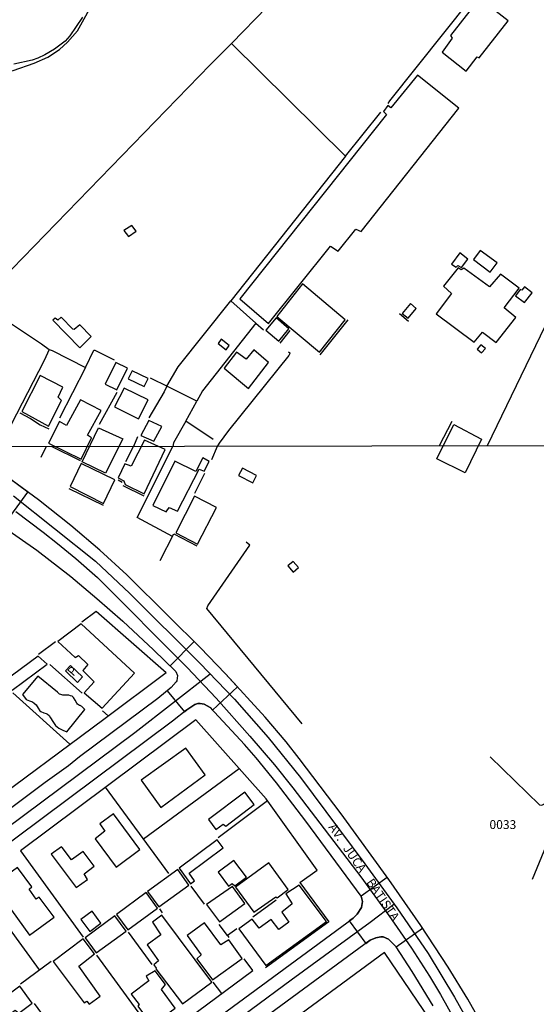
# Model space of a CAD drawing. Units: millimetres. Extents: x 178317 to 180731, y 1663188 to 1665964.
# Drawn here: x 178536 to 178682, y 1664694 to 1664972 of the extents above; entities that cross this region are included whole.
import ezdxf
from ezdxf.enums import TextEntityAlignment as Align

# ---------------------------------------------------------------- set-up
doc = ezdxf.new("R2010")
doc.units = ezdxf.units.MM
for name, color, linetype in [('V-ARROIO', 5, 'Continuous'), ('V-CRUZAMENTO', 1, 'Continuous'), ('V-EDIFICACAO', 2, 'Continuous'), ('V-EIXO_DE_LOGRADOURO', 3, 'Continuous'), ('V-LOTE', 1, 'Continuous'), ('V-NOME_DOS_LOGRADOUROS', 7, 'Continuous'), ('V-QUADRA', 6, 'Continuous'), ('V-REFERENCIA', 2, 'Continuous'), ('V-TESTADA', 5, 'Continuous'), ('X-LIMITE_1000', 7, 'Continuous')]:
    doc.layers.add(name, color=color, linetype=linetype)

msp = doc.modelspace()

# ---------------------------------------------------------------- linework, layer by layer
at = {"layer": 'V-ARROIO'}
for points in [[(178531.28, 1664957.73), (178534.16, 1664958.01), (178540.09, 1664960), (178543.95, 1664961.74), (178547.24, 1664963.87), (178549.56, 1664965.94), (178552.37, 1664969.18), (178557.62, 1664978.74)], [(178553.79, 1664973), (178550.24, 1664967.76), (178548.92, 1664966.22), (178545.87, 1664964.02), (178543.1, 1664962.38), (178541.14, 1664961.44), (178539.56, 1664960.88), (178534.35, 1664959.73)]]:
    msp.add_lwpolyline(points, dxfattribs=at)
at = {"layer": 'V-CRUZAMENTO'}
for points in [[(178538.38, 1664838.96), (178530.69, 1664844.6), (178520.45, 1664851.61), (178516.71, 1664846.15), (178517.54, 1664845.06), (178517.39, 1664843.62), (178513.2, 1664838.12), (178511.94, 1664837.05), (178508.36, 1664834.39), (178512.1, 1664829.36), (178512.93, 1664829.49), (178513.55, 1664829.26), (178514.12, 1664828.26), (178514.12, 1664827.88), (178514.07, 1664827.58), (178513.38, 1664826.75), (178516.87, 1664822.07), (178524.8, 1664827.98), (178526.95, 1664829.36), (178528.29, 1664829.98), (178529.65, 1664830.12), (178530.91, 1664829.58), (178531.3, 1664829.31)], [(178587, 1664795.16), (178585.34, 1664796.81), (178578.51, 1664789.95), (178580.15, 1664788.36), (178580.64, 1664787.27), (178580.41, 1664785.74), (178580.26, 1664785.4), (178578.8, 1664783.83), (178577.66, 1664782.87), (178582.56, 1664777.02), (178583.24, 1664777.55), (178585.49, 1664779.09), (178586.32, 1664779.35), (178586.96, 1664779.37), (178588.15, 1664779.11), (178589.78, 1664778.2), (178590.44, 1664777.49), (178597.57, 1664784), (178594.18, 1664787.72)], [(178640.25, 1664729.63), (178639.81, 1664730.24), (178632.47, 1664724.95), (178632.86, 1664723.42), (178632.6, 1664721.78), (178631.32, 1664719.86), (178630.18, 1664718.79), (178629.11, 1664718), (178633.79, 1664711.63), (178635.02, 1664712.53), (178636.6, 1664713.16), (178638, 1664713.49), (178638.66, 1664713.47), (178640.2, 1664712.78), (178642.31, 1664710.67), (178649.8, 1664715.9), (178649.3, 1664716.66)]]:
    msp.add_lwpolyline(points, close=True, dxfattribs=at)
at = {"layer": 'V-EDIFICACAO'}
for points in [[(178655.3, 1664963.19), (178662.14, 1664957.79), (178665.23, 1664961.79), (178665.79, 1664961.51), (178673.97, 1664972.02), (178665.89, 1664978.35), (178657.69, 1664967.81), (178658.18, 1664967.06), (178655.3, 1664963.19)], [(178598.24, 1664893.51), (178606.32, 1664886.58), (178623.8, 1664908.42), (178625.94, 1664906.94), (178630.98, 1664913.24), (178632.45, 1664912.5), (178660.01, 1664947.3), (178648.39, 1664956.63), (178640.83, 1664947.47), (178639.98, 1664948.06), (178638.73, 1664946.37), (178639.62, 1664945.57), (178598.24, 1664893.51)], [(178565.48, 1664912.85), (178566.72, 1664911.12), (178568.92, 1664912.63), (178567.74, 1664914.25), (178565.48, 1664912.85)], [(178660.33, 1664906.54), (178658.02, 1664903.35), (178659.26, 1664902.46), (178659.74, 1664902.92), (178660.83, 1664902.37), (178662.62, 1664904.77), (178660.33, 1664906.54)], [(178666.11, 1664907.18), (178664.21, 1664904.6), (178668.89, 1664901.09), (178670.85, 1664903.65), (178666.11, 1664907.18)], [(178655.76, 1664897.14), (178658.01, 1664895.05), (178653.68, 1664889.29), (178664.41, 1664881.29), (178666.74, 1664884.15), (178670.6, 1664881.21), (178676.14, 1664888.31), (178672.82, 1664891.04), (178677.04, 1664896.55), (178671.82, 1664900.53), (178668.7, 1664896.91), (178661.45, 1664902.23), (178660.73, 1664901.69), (178659.83, 1664902.28), (178655.76, 1664897.14)], [(178615.89, 1664897.75), (178608.7, 1664888.58), (178620.71, 1664878.48), (178627.97, 1664887.59), (178615.89, 1664897.75)], [(178678.55, 1664896.94), (178677.88, 1664896.01), (178677.41, 1664896.17), (178676.07, 1664894.42), (178678.56, 1664892.47), (178680.75, 1664895.18), (178678.55, 1664896.94)], [(178644.02, 1664889.43), (178645.75, 1664888.04), (178648.03, 1664890.83), (178646.38, 1664892.25), (178644.02, 1664889.43)], [(178551.46, 1664884.88), (178551.06, 1664884.96), (178547.76, 1664888.37), (178546.85, 1664887.52), (178546.04, 1664888.07), (178545.42, 1664887.53), (178553.03, 1664879.67), (178556.25, 1664882.95), (178553.03, 1664886.22), (178551.46, 1664884.88)], [(178605.58, 1664884.67), (178609.22, 1664881.55), (178612.01, 1664885.11), (178608.43, 1664888.14), (178605.58, 1664884.67)], [(178592.92, 1664882.18), (178592.1, 1664880.93), (178594.32, 1664879.16), (178595.2, 1664880.35), (178592.92, 1664882.18)], [(178666.27, 1664880.55), (178665.27, 1664879.3), (178666.45, 1664878.31), (178667.57, 1664879.55), (178666.27, 1664880.55)], [(178602.14, 1664879.11), (178600.02, 1664876.46), (178597.23, 1664878.51), (178593.76, 1664874), (178600.63, 1664868.2), (178606.34, 1664875.6), (178602.14, 1664879.11)], [(178560.14, 1664869.42), (178563.45, 1664867.81), (178566.49, 1664873.96), (178563.21, 1664875.57), (178560.14, 1664869.42)], [(178567.78, 1664873.22), (178566.71, 1664870.99), (178571.22, 1664868.75), (178572.29, 1664871.03), (178567.78, 1664873.22)], [(178536.68, 1664861.71), (178544.17, 1664857.61), (178547.89, 1664864.82), (178546.87, 1664865.78), (178548.19, 1664868.62), (178541.83, 1664871.85), (178536.68, 1664861.71)], [(178565.5, 1664868.34), (178562.83, 1664863.04), (178569.59, 1664859.66), (178572.34, 1664864.99), (178565.5, 1664868.34)], [(178544.21, 1664852.78), (178553.44, 1664848.27), (178556.31, 1664854.31), (178555.23, 1664855.1), (178559.02, 1664861.99), (178553.2, 1664865.07), (178549.27, 1664857.82), (178547.24, 1664858.91)], [(178572.49, 1664859.23), (178570.21, 1664854.95), (178573.9, 1664853.36), (178576.18, 1664857.49), (178572.49, 1664859.23)], [(178666.45, 1664853.9), (178661.88, 1664844.42), (178653.85, 1664848.34), (178658.62, 1664858.11)], [(178558.3, 1664857.15), (178565.14, 1664853.99), (178560.3, 1664844.31), (178553.65, 1664847.49)], [(178571.27, 1664853.63), (178567.5, 1664846.35), (178565.77, 1664846.96), (178563.86, 1664843.01), (178565.47, 1664842.17), (178565.87, 1664841.12), (178571.22, 1664838.48), (178577.15, 1664851)], [(178553.41, 1664847.03), (178550.26, 1664840.61), (178559.72, 1664835.81), (178562.92, 1664842.41), (178553.41, 1664847.03)], [(178579.83, 1664847.68), (178573.68, 1664835.25), (178577.42, 1664833.38), (178578.24, 1664834.69), (178580.61, 1664833.6), (178586.68, 1664845.5), (178588.13, 1664844.9), (178589.56, 1664847.63), (178587.76, 1664848.67), (178585.74, 1664844.85), (178579.83, 1664847.68)], [(178598.92, 1664845.74), (178597.86, 1664843.63), (178601.84, 1664841.59), (178602.91, 1664843.7), (178598.92, 1664845.74)], [(178585.37, 1664837.86), (178580.14, 1664827.53), (178586.24, 1664824.29), (178591.65, 1664834.68), (178585.37, 1664837.86)], [(178611.76, 1664818.17), (178613.28, 1664816.43), (178614.76, 1664817.68), (178613.28, 1664819.44), (178611.76, 1664818.17)], [(178553.42, 1664801.84), (178546.82, 1664796.86), (178551.72, 1664792.29), (178552.67, 1664792.88), (178555.31, 1664790.36), (178553.88, 1664788.61), (178557.1, 1664785.47), (178554.26, 1664782.35), (178559.3, 1664777.97), (178568.44, 1664787.89), (178553.42, 1664801.84)], [(178531.44, 1664785.4), (178533.88, 1664783.08), (178543.84, 1664790.4), (178541.27, 1664792.66), (178531.44, 1664785.4)], [(178552.33, 1664785.25), (178548.94, 1664788.52), (178550.38, 1664790.09), (178553.8, 1664786.84)], [(178541.15, 1664787.01), (178536.83, 1664781.9), (178537.86, 1664780.48), (178538.84, 1664780.13), (178539.68, 1664779.77), (178540.14, 1664779.45), (178540.65, 1664778.96), (178541.24, 1664778.05), (178541.74, 1664777.29), (178542, 1664777.04), (178542.84, 1664776.73), (178543.52, 1664776.55), (178543.92, 1664776.3), (178544.36, 1664775.91), (178544.72, 1664775.27), (178545.36, 1664774.24), (178546.16, 1664773.16), (178547.1, 1664772.4), (178548.19, 1664771.81), (178549.33, 1664771.38), (178554.42, 1664777.61), (178553.69, 1664778.41), (178553.59, 1664778.52), (178553.42, 1664778.61), (178553.26, 1664778.69), (178553.08, 1664778.72), (178552.91, 1664778.79), (178552.62, 1664778.92), (178552.36, 1664779.13), (178552.15, 1664779.45), (178551.73, 1664780.24), (178551.25, 1664781.01), (178550.84, 1664781.36), (178550.41, 1664781.53), (178549.95, 1664781.64), (178549.59, 1664781.7), (178549.27, 1664781.71), (178548.94, 1664781.72), (178548.61, 1664781.71), (178548.22, 1664781.71), (178547.93, 1664781.74), (178547.61, 1664781.83), (178547.32, 1664781.99), (178546.67, 1664782.56), (178541.15, 1664787.01)], [(178570.36, 1664757.67), (178575.93, 1664749.96), (178588.46, 1664759.16), (178582.98, 1664766.76), (178570.36, 1664757.67)], [(178589.32, 1664746.56), (178591.46, 1664743.76), (178593.5, 1664745.28), (178594.27, 1664744.69), (178602.27, 1664750.79), (178599.61, 1664754.29), (178589.32, 1664746.56)], [(178562.51, 1664748.17), (178558.68, 1664745.41), (178560.07, 1664743.27), (178557.32, 1664741.14), (178563.29, 1664733.18), (178570.01, 1664738.12), (178562.51, 1664748.17)], [(178548.01, 1664738.7), (178547.86, 1664738.91), (178544.95, 1664736.83), (178552, 1664727.36), (178555.23, 1664729.69), (178554.26, 1664731.28), (178557.05, 1664733.41), (178553.93, 1664737.55), (178550.7, 1664735.22), (178548, 1664738.71)], [(178581.07, 1664732.89), (178584.32, 1664728.46), (178585.36, 1664729.32), (178583.89, 1664731.49), (178593.52, 1664738.61), (178591.79, 1664740.86), (178581.07, 1664732.89)], [(178548.29, 1664738.35), (178548.28, 1664738.31)], [(178538.7, 1664726.9), (178539.46, 1664727.59), (178535.43, 1664733.08), (178528.51, 1664728.05), (178538.85, 1664713.97), (178545.79, 1664718.99), (178541.57, 1664724.63), (178540.72, 1664724.08), (178538.7, 1664726.9)], [(178592.08, 1664731.7), (178594.97, 1664727.74), (178596.05, 1664728.49), (178596.77, 1664727.92), (178600.06, 1664730.33), (178596.55, 1664735), (178592.08, 1664731.7)], [(178597.01, 1664727.46), (178602.13, 1664720.47), (178608.33, 1664724.75), (178608.72, 1664724.52), (178611.87, 1664726.8), (178606.42, 1664734.32), (178597.01, 1664727.46)], [(178572.15, 1664726.32), (178575.37, 1664721.96), (178583.83, 1664728.1), (178580.66, 1664732.53), (178572.15, 1664726.32)], [(178588.81, 1664722.59), (178592.42, 1664717.67), (178599.63, 1664722.91), (178596.13, 1664727.73), (178588.81, 1664722.59)], [(178607.04, 1664718.34), (178603.66, 1664715.97), (178601.69, 1664718.46), (178597.94, 1664715.72), (178605.58, 1664705.39), (178622.67, 1664717.84), (178614.96, 1664728.11), (178611.16, 1664725.59), (178613.02, 1664722.78), (178610.06, 1664720.45), (178612, 1664717.63), (178609.18, 1664715.58), (178607.04, 1664718.34)], [(178563.35, 1664719.78), (178566.56, 1664715.46), (178574.94, 1664721.61), (178571.73, 1664725.99), (178563.35, 1664719.78)], [(178553.28, 1664718.41), (178555.81, 1664714.99), (178558.97, 1664717.33), (178556.54, 1664720.74), (178553.28, 1664718.41)], [(178554.51, 1664713.24), (178557.63, 1664708.96), (178566.1, 1664715.09), (178562.92, 1664719.44), (178554.51, 1664713.24)], [(178576.22, 1664719.61), (178573.55, 1664717.65), (178575.92, 1664714.06), (178572.02, 1664711.2), (178575.28, 1664706.72), (178573.93, 1664705.55), (178574.57, 1664704.67), (178574.47, 1664704.49), (178582.05, 1664694.59), (178590.33, 1664700.69), (178576.22, 1664719.61)], [(178588.19, 1664717.44), (178583.37, 1664713.9), (178587.27, 1664708.42), (178586.1, 1664707.3), (178590.53, 1664701.39), (178598.83, 1664707.4), (178595.11, 1664712.6), (178592.87, 1664711.21), (178588.19, 1664717.44)], [(178552.73, 1664705.2), (178557.18, 1664708.64), (178554, 1664712.9), (178545.46, 1664706.55), (178554.24, 1664694.85), (178554.97, 1664695.3), (178555.68, 1664694.51), (178558.8, 1664696.77), (178552.73, 1664705.2)], [(178574.31, 1664703.92), (178571.72, 1664702.34), (178572.52, 1664701.02), (178567.56, 1664697.3), (178569.79, 1664694.41), (178569.43, 1664693.92), (178573.39, 1664688.51), (178579.96, 1664693.36), (178576.06, 1664698.6), (178577.2, 1664699.99), (178574.31, 1664703.92), (178574.31, 1664703.92)], [(178528.12, 1664693.67), (178530.88, 1664689.96), (178534.8, 1664692.75), (178535.84, 1664691.91), (178539.59, 1664694.75), (178536.06, 1664699.6), (178528.12, 1664693.67)]]:
    msp.add_lwpolyline(points, close=True, dxfattribs=at)
at = {"layer": 'V-EIXO_DE_LOGRADOURO'}
for points in [[(178534.29, 1664837.9), (178557.43, 1664819.54), (178567.13, 1664810.34), (178586.88, 1664790.71), (178596.66, 1664780.55), (178606.18, 1664769.78), (178615.35, 1664758.48), (178633.53, 1664734.05), (178642.53, 1664721.62), (178651.35, 1664708.75), (178658.78, 1664696.49), (178667.08, 1664681.7), (178682.98, 1664650.73), (178690.49, 1664634.29), (178697.39, 1664617.15), (178702.28, 1664602.8), (178716.82, 1664564.52), (178723.94, 1664544.56), (178726.73, 1664537.4), (178729.37, 1664531.61)], [(178340.13, 1664600.61), (178355.04, 1664612.14), (178382.33, 1664632.2), (178409.93, 1664652.98), (178424.24, 1664663.42), (178438.45, 1664674.27), (178482.22, 1664706.52), (178510.74, 1664728.12), (178568.52, 1664771.12), (178589.82, 1664787.66)], [(178319.79, 1664484.5), (178334.61, 1664495.99), (178342.33, 1664501.67), (178350.1, 1664506.99), (178380.78, 1664530.18), (178411.76, 1664552.8), (178477.46, 1664601.58), (178509.29, 1664624.61), (178567.85, 1664668.23), (178612.71, 1664701.36), (178634.99, 1664717.62), (178641.73, 1664722.73)]]:
    msp.add_lwpolyline(points, dxfattribs=at)
at = {"layer": 'V-LOTE'}
for points in [[(178634.39, 1665012.63), (178633.3, 1665009.27), (178637.22, 1665007.99), (178626.09, 1664996.77), (178595.88, 1664965.58), (178628.06, 1664933.84), (178637.99, 1664946.25)], [(178671, 1664987.68), (178640.5, 1664949.43), (178640.04, 1664948.64)], [(178595.88, 1664965.58), (178589.84, 1664959.56), (178524.49, 1664892.45), (178526.59, 1664891.19), (178542.16, 1664880.84), (178544.36, 1664879.21), (178542.95, 1664876.15), (178531.99, 1664854.99)], [(178628.06, 1664933.84), (178595.7, 1664892.95), (178602.76, 1664886.64), (178587.7, 1664867.58), (178586.05, 1664864.68), (178577.63, 1664868.89), (178576.83, 1664867.29), (178572.51, 1664859.98)], [(178688.51, 1664894.28), (178668.09, 1664852.05)], [(178577.63, 1664868.89), (178580.79, 1664874.36), (178595.7, 1664892.95)], [(178602.76, 1664886.64), (178604.92, 1664884.83)], [(178544.36, 1664879.21), (178545.21, 1664878.98), (178554.58, 1664874.15), (178557.02, 1664879.07), (178557.3, 1664879.09), (178562.72, 1664876.28)], [(178611.99, 1664878.59), (178612.34, 1664878.34), (178612.36, 1664878.07), (178612, 1664877.58), (178594.96, 1664856.35), (178592.36, 1664852.77)], [(178554.58, 1664874.15), (178547.27, 1664859.81)], [(178573.39, 1664870.96), (178573.02, 1664871.17)], [(178577.63, 1664868.89), (178573.39, 1664870.96)], [(178563.43, 1664867.1), (178558.52, 1664858.09)], [(178590.69, 1664853.81), (178582.92, 1664859.03), (178586.05, 1664864.68)], [(178582.92, 1664859.03), (178579.43, 1664852.94), (178579.27, 1664851.88)], [(178569.31, 1664854.59), (178568.19, 1664851.86)], [(178592.36, 1664852.77), (178591.84, 1664851.9)], [(178542.11, 1664848.88), (178543.53, 1664851.81)], [(178566.03, 1664847.65), (178568.19, 1664851.86)], [(178569.25, 1664831.83), (178579.27, 1664851.88)], [(178591.84, 1664851.9), (178590.17, 1664848.09)], [(178588.24, 1664844.21), (178585.36, 1664838.56)], [(178579.21, 1664826.46), (178569.25, 1664831.83)], [(178575.74, 1664819.67), (178579.59, 1664827.19)], [(178588.9, 1664806.1), (178589.13, 1664806.93), (178601.06, 1664824), (178600.02, 1664824.86)], [(178553.63, 1664802.37), (178557.63, 1664805.35), (178577.38, 1664788.09)], [(178615.77, 1664773.64), (178588.9, 1664806.1)], [(178541.38, 1664793.24), (178546.17, 1664796.79)], [(178668.86, 1664764.32), (178682.84, 1664750.69), (178683.53, 1664750.61), (178684.02, 1664750.9), (178687.26, 1664754.11), (178685.69, 1664765.52), (178687.64, 1664767.63), (178702.39, 1664784.96), (178704.51, 1664787.22), (178707.62, 1664794.42), (178709.22, 1664793.79)], [(178544.55, 1664790.34), (178553.67, 1664782.27)], [(178524.94, 1664749.17), (178559.77, 1664774.89), (178577.38, 1664788.09)], [(178704.51, 1664787.22), (178680.75, 1664729.63)], [(178550.24, 1664767.88), (178534.12, 1664782.37)], [(178585.75, 1664774.76), (178536.22, 1664737.76)], [(178559.38, 1664777.29), (178560.99, 1664775.82)], [(178620.04, 1664732.34), (178605.63, 1664752.4), (178585.75, 1664774.76)], [(178598.03, 1664760.91), (178570.96, 1664741.05)], [(178560.17, 1664755.7), (178578.06, 1664731.32)], [(178606.04, 1664751.82), (178592.05, 1664741.44)], [(178536.22, 1664737.76), (178553.95, 1664713.43)], [(178615.18, 1664728.79), (178620.04, 1664732.34)], [(178541.61, 1664704.15), (178523.87, 1664728.56)], [(178584.39, 1664727.8), (178588.17, 1664722.68)], [(178601.9, 1664719.1), (178608.47, 1664723.88)], [(178575.49, 1664721.36), (178576.29, 1664720.27)], [(178594.73, 1664713.82), (178592.35, 1664716.99)], [(178566.66, 1664714.78), (178573.39, 1664705.65)], [(178597.32, 1664715.73), (178594.73, 1664713.82), (178595.07, 1664713.34)], [(178557.73, 1664708.3), (178575.23, 1664684.35)], [(178653.75, 1664687.41), (178639.02, 1664709.03), (178611.91, 1664689.12)], [(178544.9, 1664706.54), (178536.24, 1664700.16)], [(178601.89, 1664704), (178599.46, 1664707.29)], [(178522.58, 1664645.4), (178601.89, 1664704)], [(178593.11, 1664697.52), (178590.72, 1664700.68)], [(178540.17, 1664694.65), (178557.39, 1664671.16)]]:
    msp.add_lwpolyline(points, dxfattribs=at)
at = {"layer": 'V-QUADRA'}
for points in [[(178664.79, 1664692.06), (178662.58, 1664695.89), (178656.99, 1664704.89), (178649.3, 1664716.66), (178640.25, 1664729.63), (178626.82, 1664748.24), (178615, 1664763.84), (178611.33, 1664768.47), (178605.36, 1664775.46), (178594.18, 1664787.72), (178587, 1664795.16), (178578.29, 1664803.83), (178566.26, 1664815.64), (178558.7, 1664822.63), (178550.47, 1664829.6), (178541.36, 1664836.78), (178530.69, 1664844.6)], [(178530.91, 1664829.58), (178540.91, 1664822.61), (178550.47, 1664815.17), (178557.85, 1664808.97), (178565.12, 1664802.55), (178573.78, 1664794.52), (178580.15, 1664788.36), (178580.64, 1664787.27), (178580.41, 1664785.74), (178580.26, 1664785.4), (178578.8, 1664783.83), (178575.08, 1664780.71), (178552.92, 1664764.24), (178549.79, 1664761.77), (178543.21, 1664757.02), (178508.06, 1664730.65)], [(178568.62, 1664673.51), (178630.18, 1664718.79), (178631.32, 1664719.86), (178632.6, 1664721.78), (178632.86, 1664723.42), (178632.47, 1664724.95), (178616.81, 1664746.17), (178608.59, 1664756.95), (178602.77, 1664764.04), (178599.49, 1664767.79), (178589.78, 1664778.2), (178588.15, 1664779.11), (178586.96, 1664779.37), (178586.32, 1664779.35), (178585.49, 1664779.09), (178583.24, 1664777.55), (178579.18, 1664774.37), (178520.34, 1664730.54), (178510.55, 1664723.1), (178504.15, 1664718.49), (178459.36, 1664685.09)], [(178652.8, 1664693.99), (178646.9, 1664703.66), (178642.31, 1664710.67), (178640.2, 1664712.78), (178638.66, 1664713.47), (178638, 1664713.49), (178636.6, 1664713.16), (178635.02, 1664712.53), (178594.16, 1664682.52)]]:
    msp.add_lwpolyline(points, dxfattribs=at)
at = {"layer": 'V-REFERENCIA'}
msp.add_lwpolyline([(178534.92, 1664833.54), (178542.68, 1664827.73), (178546.72, 1664824.5), (178551.92, 1664820.23), (178558, 1664814.85), (178583.34, 1664789.46), (178591.48, 1664780.86), (178601.07, 1664770.15), (178607.99, 1664762.01), (178613.13, 1664755.51), (178632.34, 1664730.43), (178640.25, 1664719.51), (178646.64, 1664710.25), (178651.76, 1664702.39), (178654.89, 1664697.25), (178661.18, 1664685.9)], dxfattribs=at)
at = {"layer": 'V-TESTADA'}
for points in [[(178643.28, 1664889.36), (178645.87, 1664887.21)], [(178620.86, 1664877.69), (178628.76, 1664887.56)], [(178609.58, 1664881.06), (178612.39, 1664884.63)], [(178611.99, 1664878.59), (178612.34, 1664878.34), (178612.36, 1664878.07), (178612, 1664877.58), (178594.96, 1664856.35), (178592.36, 1664852.77)], [(178536.09, 1664861.34), (178539.07, 1664859.77), (178541.83, 1664858.01), (178544.3, 1664856.86)], [(178654.62, 1664852.17), (178658.16, 1664858.97)], [(178592.36, 1664852.77), (178591.84, 1664851.9)], [(178553.25, 1664847.85), (178545.25, 1664851.81)], [(178563.81, 1664842.45), (178564.99, 1664841.81)], [(178549.96, 1664840.05), (178559.59, 1664835.35)], [(178565.21, 1664840.83), (178571.14, 1664837.92)], [(178579.21, 1664826.46), (178569.25, 1664831.83)], [(178579.59, 1664827.19), (178586.09, 1664823.86)], [(178557.63, 1664805.35), (178577.38, 1664788.09)], [(178524.94, 1664749.17), (178559.77, 1664774.89), (178577.38, 1664788.09)], [(178585.75, 1664774.76), (178536.22, 1664737.76)], [(178620.04, 1664732.34), (178605.63, 1664752.4), (178585.75, 1664774.76)], [(178615.18, 1664728.79), (178623.31, 1664717.73), (178605.48, 1664704.74)], [(178653.75, 1664687.41), (178639.02, 1664709.03), (178611.91, 1664689.12)], [(178522.58, 1664645.4), (178601.89, 1664704)]]:
    msp.add_lwpolyline(points, dxfattribs=at)
at = {"layer": 'X-LIMITE_1000'}
msp.add_line((180728.07, 1664855.85), (178319.07, 1664851.37), dxfattribs=at)

# ---------------------------------------------------------------- texts
at = {"layer": 'V-NOME_DOS_LOGRADOUROS'}
for s, rotation, p in [('P', 49, (178551.75, 1664786.32)), ('AV.   JUCA    BATISTA', 304.4523, (178622.48, 1664743.96))]:
    msp.add_text(s, height=2.5, rotation=rotation, dxfattribs=at).set_placement(p, align=Align.BOTTOM_LEFT)
msp.add_text('0033', height=2.5, dxfattribs=at).set_placement((178668.7, 1664743.13), align=Align.BOTTOM_LEFT)

doc.saveas('drawing.dxf')
